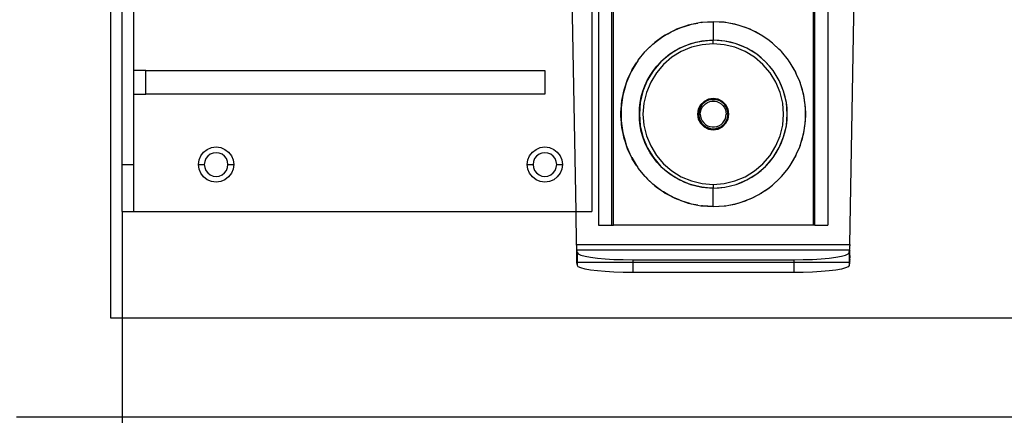
# Model space of a CAD drawing. Extents: x -132 to 132, y -32 to 33.
# Drawn here: x -55 to -45, y -5 to -1 of the extents above; entities that cross this region are included whole.
import ezdxf

# ---------------------------------------------------------------- set-up
doc = ezdxf.new("R2010")
doc.units = 0
doc.header["$MEASUREMENT"] = 0
doc.layers.get('0').update_dxf_attribs({"linetype": 'CONTINUOUS'})

msp = doc.modelspace()

# ---------------------------------------------------------------- linework, layer by layer
for p, q in [((-49.253, 1.606), (-49.253, -3.288)), ((-49.116, 1.606), (-49.116, -3.288)), ((-49.096, -3.288), (-49.096, 1.606)), ((-46.97, 1.606), (-46.97, -3.288)), ((-46.95, -3.288), (-46.95, 1.606)), ((-46.812, 1.606), (-46.812, -3.288)), ((-46.578, -3.494), (-46.489, 1.606)), ((-54.45, -0.262), (-54.45, -4.277)), ((-49.494, -3.144), (-49.542, -0.394)), ((-49.325, -0.394), (-49.325, -3.144)), ((-54.325, -2.644), (-54.325, -0.894)), ((-54.2, -1.644), (-54.2, -0.894)), ((-48.199, -1.138), (-48.283, -1.156)), ((-48.283, -1.156), (-48.264, -1.15)), ((-48.264, -1.15), (-48.199, -1.138)), ((-48.167, -1.132), (-48.199, -1.138)), ((-48.159, -1.131), (-48.167, -1.132)), ((-48.033, -1.123), (-48.159, -1.131)), ((-48.159, -1.131), (-48.149, -1.129)), ((-48.149, -1.129), (-48.033, -1.123)), ((-47.917, -1.129), (-48.033, -1.123)), ((-47.907, -1.131), (-48.033, -1.123)), ((-48.033, -1.123), (-48.033, -1.319)), ((-47.907, -1.131), (-47.917, -1.129)), ((-47.899, -1.132), (-47.907, -1.131)), ((-47.867, -1.138), (-47.899, -1.132)), ((-47.783, -1.156), (-47.867, -1.138)), ((-47.802, -1.15), (-47.867, -1.138)), ((-47.783, -1.156), (-47.802, -1.15)), ((-48.561, -1.278), (-48.518, -1.252)), ((-48.518, -1.252), (-48.544, -1.266)), ((-48.449, -1.217), (-48.518, -1.252)), ((-48.518, -1.252), (-48.482, -1.231)), ((-48.482, -1.231), (-48.449, -1.217)), ((-48.449, -1.217), (-48.403, -1.196)), ((-48.425, -1.204), (-48.449, -1.217)), ((-48.403, -1.196), (-48.425, -1.204)), ((-48.329, -1.17), (-48.403, -1.196)), ((-48.403, -1.196), (-48.376, -1.184)), ((-48.376, -1.184), (-48.329, -1.17)), ((-48.329, -1.17), (-48.283, -1.156)), ((-48.299, -1.159), (-48.329, -1.17)), ((-48.283, -1.156), (-48.299, -1.159)), ((-47.767, -1.159), (-47.783, -1.156)), ((-47.737, -1.17), (-47.783, -1.156)), ((-47.737, -1.17), (-47.767, -1.159)), ((-47.663, -1.196), (-47.737, -1.17)), ((-47.69, -1.184), (-47.737, -1.17)), ((-47.663, -1.196), (-47.69, -1.184)), ((-47.641, -1.204), (-47.663, -1.196)), ((-47.617, -1.217), (-47.663, -1.196)), ((-47.617, -1.217), (-47.641, -1.204)), ((-47.548, -1.252), (-47.617, -1.217)), ((-47.584, -1.231), (-47.617, -1.217)), ((-47.548, -1.252), (-47.584, -1.231)), ((-47.522, -1.266), (-47.548, -1.252)), ((-47.505, -1.278), (-47.548, -1.252)), ((-48.663, -1.352), (-48.732, -1.416)), ((-48.732, -1.416), (-48.676, -1.361)), ((-48.676, -1.361), (-48.663, -1.352)), ((-48.663, -1.352), (-48.627, -1.324)), ((-48.654, -1.343), (-48.663, -1.352)), ((-48.627, -1.324), (-48.654, -1.343)), ((-48.561, -1.278), (-48.627, -1.324)), ((-48.627, -1.324), (-48.583, -1.29)), ((-48.583, -1.29), (-48.561, -1.278)), ((-48.544, -1.266), (-48.561, -1.278)), ((-48.276, -1.358), (-48.39, -1.405)), ((-48.334, -1.379), (-48.276, -1.358)), ((-48.156, -1.329), (-48.276, -1.358)), ((-48.276, -1.358), (-48.217, -1.341)), ((-48.217, -1.341), (-48.156, -1.329)), ((-48.033, -1.319), (-48.156, -1.329)), ((-48.156, -1.329), (-48.095, -1.322)), ((-48.033, -1.359), (-48.15, -1.368)), ((-48.095, -1.322), (-48.033, -1.319)), ((-47.91, -1.329), (-48.033, -1.319)), ((-47.971, -1.322), (-48.033, -1.319)), ((-48.033, -1.359), (-48.033, -1.319)), ((-47.916, -1.368), (-48.033, -1.359)), ((-47.91, -1.329), (-47.971, -1.322)), ((-47.79, -1.358), (-47.91, -1.329)), ((-47.849, -1.341), (-47.91, -1.329)), ((-47.79, -1.358), (-47.849, -1.341)), ((-47.675, -1.405), (-47.79, -1.358)), ((-47.732, -1.379), (-47.79, -1.358)), ((-47.505, -1.278), (-47.522, -1.266)), ((-47.439, -1.324), (-47.505, -1.278)), ((-47.483, -1.29), (-47.505, -1.278)), ((-47.439, -1.324), (-47.483, -1.29)), ((-47.412, -1.343), (-47.439, -1.324)), ((-47.403, -1.352), (-47.439, -1.324)), ((-47.403, -1.352), (-47.412, -1.343)), ((-47.334, -1.416), (-47.403, -1.352)), ((-47.39, -1.361), (-47.403, -1.352)), ((-47.334, -1.416), (-47.39, -1.361)), ((-48.833, -1.533), (-48.759, -1.442)), ((-48.755, -1.439), (-48.759, -1.442)), ((-48.752, -1.435), (-48.755, -1.439)), ((-48.732, -1.416), (-48.752, -1.435)), ((-48.39, -1.405), (-48.496, -1.47)), ((-48.496, -1.47), (-48.444, -1.435)), ((-48.373, -1.44), (-48.473, -1.502)), ((-48.444, -1.435), (-48.39, -1.405)), ((-48.39, -1.405), (-48.334, -1.379)), ((-48.264, -1.395), (-48.373, -1.44)), ((-48.15, -1.368), (-48.264, -1.395)), ((-47.802, -1.395), (-47.916, -1.368)), ((-47.693, -1.44), (-47.802, -1.395)), ((-47.675, -1.405), (-47.732, -1.379)), ((-47.593, -1.502), (-47.693, -1.44)), ((-47.57, -1.47), (-47.675, -1.405)), ((-47.622, -1.435), (-47.675, -1.405)), ((-47.57, -1.47), (-47.622, -1.435)), ((-47.314, -1.435), (-47.334, -1.416)), ((-47.311, -1.439), (-47.314, -1.435)), ((-47.307, -1.442), (-47.311, -1.439)), ((-47.233, -1.533), (-47.307, -1.442)), ((-48.85, -1.561), (-48.901, -1.644)), ((-48.895, -1.632), (-48.85, -1.561)), ((-48.837, -1.539), (-48.85, -1.561)), ((-48.835, -1.537), (-48.837, -1.539)), ((-48.833, -1.533), (-48.835, -1.537)), ((-48.59, -1.55), (-48.67, -1.644)), ((-48.632, -1.595), (-48.59, -1.55)), ((-48.496, -1.47), (-48.59, -1.55)), ((-48.59, -1.55), (-48.544, -1.508)), ((-48.473, -1.502), (-48.562, -1.578)), ((-48.544, -1.508), (-48.496, -1.47)), ((-47.504, -1.578), (-47.593, -1.502)), ((-47.476, -1.55), (-47.57, -1.47)), ((-47.522, -1.508), (-47.57, -1.47)), ((-47.476, -1.55), (-47.522, -1.508)), ((-47.396, -1.644), (-47.476, -1.55)), ((-47.434, -1.595), (-47.476, -1.55)), ((-47.231, -1.537), (-47.233, -1.533)), ((-47.229, -1.539), (-47.231, -1.537)), ((-47.216, -1.561), (-47.229, -1.539)), ((-47.165, -1.644), (-47.216, -1.561)), ((-47.171, -1.632), (-47.216, -1.561)), ((-54.075, -1.644), (-54.2, -1.644)), ((-54.2, -1.894), (-54.2, -1.644)), ((-54.075, -1.894), (-54.075, -1.644)), ((-54.075, -1.644), (-49.825, -1.644)), ((-49.825, -1.644), (-49.825, -1.894)), ((-48.92, -1.685), (-48.901, -1.644)), ((-48.907, -1.654), (-48.92, -1.685)), ((-48.901, -1.644), (-48.907, -1.654)), ((-48.901, -1.644), (-48.895, -1.632)), ((-48.67, -1.644), (-48.735, -1.749)), ((-48.704, -1.695), (-48.67, -1.644)), ((-48.638, -1.667), (-48.699, -1.767)), ((-48.67, -1.644), (-48.632, -1.595)), ((-48.562, -1.578), (-48.638, -1.667)), ((-47.428, -1.667), (-47.504, -1.578)), ((-47.396, -1.644), (-47.434, -1.595)), ((-47.366, -1.767), (-47.428, -1.667)), ((-47.331, -1.749), (-47.396, -1.644)), ((-47.362, -1.695), (-47.396, -1.644)), ((-47.165, -1.644), (-47.171, -1.632)), ((-47.159, -1.654), (-47.165, -1.644)), ((-47.146, -1.685), (-47.165, -1.644)), ((-47.146, -1.685), (-47.159, -1.654)), ((-48.969, -1.807), (-48.953, -1.76)), ((-48.96, -1.777), (-48.969, -1.807)), ((-48.953, -1.76), (-48.96, -1.777)), ((-48.92, -1.685), (-48.953, -1.76)), ((-48.953, -1.76), (-48.945, -1.737)), ((-48.945, -1.737), (-48.92, -1.685)), ((-48.735, -1.749), (-48.782, -1.864)), ((-48.76, -1.806), (-48.735, -1.749)), ((-48.699, -1.767), (-48.744, -1.876)), ((-48.735, -1.749), (-48.704, -1.695)), ((-47.322, -1.876), (-47.366, -1.767)), ((-47.331, -1.749), (-47.362, -1.695)), ((-47.284, -1.864), (-47.331, -1.749)), ((-47.306, -1.806), (-47.331, -1.749)), ((-47.113, -1.76), (-47.146, -1.685)), ((-47.121, -1.737), (-47.146, -1.685)), ((-47.113, -1.76), (-47.121, -1.737)), ((-47.106, -1.777), (-47.113, -1.76)), ((-47.097, -1.807), (-47.113, -1.76)), ((-47.097, -1.807), (-47.106, -1.777)), ((-49, -1.931), (-48.99, -1.881)), ((-48.99, -1.881), (-48.997, -1.907)), ((-48.969, -1.807), (-48.99, -1.881)), ((-48.99, -1.881), (-48.982, -1.847)), ((-48.982, -1.847), (-48.969, -1.807)), ((-48.782, -1.864), (-48.811, -1.984)), ((-48.799, -1.923), (-48.782, -1.864)), ((-48.782, -1.864), (-48.76, -1.806)), ((-48.744, -1.876), (-48.772, -1.99)), ((-47.294, -1.99), (-47.322, -1.876)), ((-47.284, -1.864), (-47.306, -1.806)), ((-47.255, -1.984), (-47.284, -1.864)), ((-47.267, -1.923), (-47.284, -1.864)), ((-47.076, -1.881), (-47.097, -1.807)), ((-47.084, -1.847), (-47.097, -1.807)), ((-47.076, -1.881), (-47.084, -1.847)), ((-47.069, -1.907), (-47.076, -1.881)), ((-47.066, -1.931), (-47.076, -1.881)), ((-54.2, -1.894), (-54.075, -1.894)), ((-54.2, -2.644), (-54.2, -1.894)), ((-49.825, -1.894), (-54.075, -1.894)), ((-49, -1.931), (-49.011, -2.008)), ((-49.011, -2.008), (-49.006, -1.962)), ((-49.006, -1.962), (-49, -1.931)), ((-48.997, -1.907), (-49, -1.931)), ((-48.811, -1.984), (-48.82, -2.107)), ((-48.818, -2.045), (-48.811, -1.984)), ((-48.811, -1.984), (-48.799, -1.923)), ((-48.772, -1.99), (-48.781, -2.107)), ((-48.131, -1.971), (-48.168, -2.008)), ((-48.112, -1.97), (-48.152, -2.004)), ((-48.148, -2), (-48.131, -1.984)), ((-48.085, -1.948), (-48.131, -1.971)), ((-48.131, -1.984), (-48.112, -1.97)), ((-48.116, -1.997), (-48.094, -1.983)), ((-48.062, -1.952), (-48.112, -1.97)), ((-48.112, -1.97), (-48.091, -1.96)), ((-48.094, -1.983), (-48.071, -1.974)), ((-48.091, -1.96), (-48.068, -1.953)), ((-48.033, -1.94), (-48.085, -1.948)), ((-48.071, -1.974), (-48.046, -1.97)), ((-48.068, -1.953), (-48.062, -1.952)), ((-48.06, -1.952), (-48.062, -1.952)), ((-48.058, -1.952), (-48.06, -1.952)), ((-48.058, -1.952), (-48.045, -1.95)), ((-48.008, -1.952), (-48.058, -1.952)), ((-48.046, -1.97), (-48.02, -1.97)), ((-48.045, -1.95), (-48.021, -1.95)), ((-47.981, -1.948), (-48.033, -1.94)), ((-48.021, -1.95), (-48.008, -1.952)), ((-48.02, -1.97), (-47.995, -1.974)), ((-48.006, -1.952), (-48.008, -1.952)), ((-48.004, -1.952), (-48.006, -1.952)), ((-47.954, -1.97), (-48.004, -1.952)), ((-48.004, -1.952), (-47.998, -1.953)), ((-47.998, -1.953), (-47.975, -1.96)), ((-47.995, -1.974), (-47.972, -1.983)), ((-47.935, -1.971), (-47.981, -1.948)), ((-47.975, -1.96), (-47.954, -1.97)), ((-47.972, -1.983), (-47.95, -1.997)), ((-47.954, -1.97), (-47.935, -1.984)), ((-47.914, -2.004), (-47.954, -1.97)), ((-47.898, -2.008), (-47.935, -1.971)), ((-47.935, -1.984), (-47.918, -2)), ((-47.285, -2.107), (-47.294, -1.99)), ((-47.255, -1.984), (-47.267, -1.923)), ((-47.246, -2.107), (-47.255, -1.984)), ((-47.248, -2.045), (-47.255, -1.984)), ((-47.066, -1.931), (-47.069, -1.907)), ((-47.055, -2.008), (-47.066, -1.931)), ((-47.06, -1.962), (-47.066, -1.931)), ((-47.055, -2.008), (-47.06, -1.962)), ((-49.017, -2.078), (-49.015, -2.057)), ((-49.017, -2.136), (-49.017, -2.078)), ((-49.011, -2.008), (-49.015, -2.04)), ((-49.015, -2.057), (-49.011, -2.008)), ((-49.015, -2.04), (-49.015, -2.057)), ((-49.015, -2.057), (-49.015, -2.157)), ((-48.82, -2.107), (-48.818, -2.045)), ((-48.192, -2.055), (-48.2, -2.107)), ((-48.168, -2.008), (-48.192, -2.055)), ((-48.181, -2.055), (-48.19, -2.107)), ((-48.19, -2.107), (-48.189, -2.083)), ((-48.189, -2.083), (-48.183, -2.06)), ((-48.183, -2.06), (-48.181, -2.055)), ((-48.18, -2.051), (-48.181, -2.053)), ((-48.181, -2.053), (-48.181, -2.055)), ((-48.155, -2.008), (-48.18, -2.051)), ((-48.18, -2.051), (-48.175, -2.039)), ((-48.175, -2.039), (-48.163, -2.018)), ((-48.171, -2.107), (-48.168, -2.082)), ((-48.168, -2.082), (-48.161, -2.057)), ((-48.163, -2.018), (-48.155, -2.008)), ((-48.161, -2.057), (-48.15, -2.034)), ((-48.154, -2.006), (-48.155, -2.008)), ((-48.152, -2.004), (-48.154, -2.006)), ((-48.152, -2.004), (-48.148, -2)), ((-48.15, -2.034), (-48.135, -2.014)), ((-48.135, -2.014), (-48.116, -1.997)), ((-47.95, -1.997), (-47.931, -2.014)), ((-47.931, -2.014), (-47.916, -2.034)), ((-47.918, -2), (-47.914, -2.004)), ((-47.916, -2.034), (-47.904, -2.057)), ((-47.912, -2.006), (-47.914, -2.004)), ((-47.911, -2.008), (-47.912, -2.006)), ((-47.886, -2.051), (-47.911, -2.008)), ((-47.911, -2.008), (-47.903, -2.018)), ((-47.904, -2.057), (-47.898, -2.082)), ((-47.903, -2.018), (-47.891, -2.039)), ((-47.874, -2.055), (-47.898, -2.008)), ((-47.898, -2.082), (-47.895, -2.107)), ((-47.891, -2.039), (-47.886, -2.051)), ((-47.885, -2.053), (-47.886, -2.051)), ((-47.885, -2.055), (-47.885, -2.053)), ((-47.875, -2.107), (-47.885, -2.055)), ((-47.885, -2.055), (-47.882, -2.06)), ((-47.882, -2.06), (-47.877, -2.083)), ((-47.877, -2.083), (-47.875, -2.107)), ((-47.866, -2.107), (-47.874, -2.055)), ((-47.246, -2.107), (-47.248, -2.045)), ((-47.051, -2.04), (-47.055, -2.008)), ((-47.051, -2.057), (-47.055, -2.008)), ((-47.051, -2.057), (-47.051, -2.04)), ((-47.049, -2.078), (-47.051, -2.057)), ((-47.051, -2.157), (-47.051, -2.057)), ((-47.049, -2.136), (-47.049, -2.078)), ((-49.015, -2.157), (-49.017, -2.136)), ((-49.015, -2.157), (-49.015, -2.174)), ((-49.011, -2.206), (-49.015, -2.157)), ((-49.015, -2.174), (-49.011, -2.206)), ((-48.82, -2.107), (-48.811, -2.23)), ((-48.818, -2.169), (-48.82, -2.107)), ((-48.811, -2.23), (-48.818, -2.169)), ((-48.781, -2.107), (-48.772, -2.224)), ((-48.2, -2.107), (-48.192, -2.159)), ((-48.192, -2.159), (-48.168, -2.205)), ((-48.19, -2.107), (-48.189, -2.13)), ((-48.19, -2.107), (-48.181, -2.159)), ((-48.19, -2.107), (-48.171, -2.107)), ((-48.189, -2.13), (-48.183, -2.153)), ((-48.183, -2.153), (-48.181, -2.159)), ((-48.181, -2.159), (-48.181, -2.161)), ((-48.181, -2.161), (-48.18, -2.163)), ((-48.18, -2.163), (-48.155, -2.206)), ((-48.18, -2.163), (-48.175, -2.175)), ((-48.175, -2.175), (-48.163, -2.196)), ((-48.171, -2.107), (-48.168, -2.132)), ((-48.168, -2.132), (-48.161, -2.157)), ((-48.163, -2.196), (-48.155, -2.206)), ((-48.161, -2.157), (-48.15, -2.179)), ((-48.15, -2.179), (-48.135, -2.2)), ((-48.135, -2.2), (-48.116, -2.217)), ((-47.95, -2.217), (-47.931, -2.2)), ((-47.931, -2.2), (-47.916, -2.179)), ((-47.916, -2.179), (-47.904, -2.157)), ((-47.911, -2.206), (-47.886, -2.163)), ((-47.911, -2.206), (-47.903, -2.196)), ((-47.904, -2.157), (-47.898, -2.132)), ((-47.903, -2.196), (-47.891, -2.175)), ((-47.898, -2.132), (-47.895, -2.107)), ((-47.898, -2.205), (-47.874, -2.159)), ((-47.875, -2.107), (-47.895, -2.107)), ((-47.891, -2.175), (-47.886, -2.163)), ((-47.886, -2.163), (-47.885, -2.161)), ((-47.885, -2.159), (-47.875, -2.107)), ((-47.885, -2.159), (-47.882, -2.153)), ((-47.885, -2.161), (-47.885, -2.159)), ((-47.882, -2.153), (-47.877, -2.13)), ((-47.877, -2.13), (-47.875, -2.107)), ((-47.874, -2.159), (-47.866, -2.107)), ((-47.294, -2.224), (-47.285, -2.107)), ((-47.255, -2.23), (-47.246, -2.107)), ((-47.255, -2.23), (-47.248, -2.169)), ((-47.248, -2.169), (-47.246, -2.107)), ((-47.055, -2.206), (-47.051, -2.157)), ((-47.055, -2.206), (-47.051, -2.174)), ((-47.051, -2.157), (-47.049, -2.136)), ((-47.051, -2.174), (-47.051, -2.157)), ((-49.006, -2.252), (-49.011, -2.206)), ((-49.011, -2.206), (-49, -2.283)), ((-49, -2.283), (-49.006, -2.252)), ((-49, -2.283), (-48.997, -2.307)), ((-48.99, -2.332), (-49, -2.283)), ((-48.811, -2.23), (-48.782, -2.35)), ((-48.799, -2.291), (-48.811, -2.23)), ((-48.782, -2.35), (-48.799, -2.291)), ((-48.772, -2.224), (-48.744, -2.338)), ((-48.168, -2.205), (-48.131, -2.242)), ((-48.155, -2.206), (-48.154, -2.208)), ((-48.154, -2.208), (-48.152, -2.209)), ((-48.152, -2.209), (-48.112, -2.243)), ((-48.152, -2.209), (-48.148, -2.214)), ((-48.148, -2.214), (-48.131, -2.23)), ((-48.131, -2.23), (-48.112, -2.243)), ((-48.131, -2.242), (-48.085, -2.266)), ((-48.116, -2.217), (-48.094, -2.23)), ((-48.112, -2.243), (-48.091, -2.253)), ((-48.112, -2.243), (-48.062, -2.261)), ((-48.094, -2.23), (-48.071, -2.239)), ((-48.091, -2.253), (-48.068, -2.26)), ((-48.085, -2.266), (-48.033, -2.274)), ((-48.071, -2.239), (-48.046, -2.244)), ((-48.068, -2.26), (-48.062, -2.261)), ((-48.062, -2.261), (-48.06, -2.262)), ((-48.06, -2.262), (-48.058, -2.262)), ((-48.058, -2.262), (-48.008, -2.262)), ((-48.058, -2.262), (-48.045, -2.264)), ((-48.046, -2.244), (-48.02, -2.244)), ((-48.045, -2.264), (-48.021, -2.264)), ((-48.033, -2.274), (-47.981, -2.266)), ((-48.021, -2.264), (-48.008, -2.262)), ((-48.02, -2.244), (-47.995, -2.239)), ((-48.008, -2.262), (-48.006, -2.262)), ((-48.006, -2.262), (-48.004, -2.261)), ((-48.004, -2.261), (-47.954, -2.243)), ((-48.004, -2.261), (-47.998, -2.26)), ((-47.998, -2.26), (-47.975, -2.253)), ((-47.995, -2.239), (-47.972, -2.23)), ((-47.981, -2.266), (-47.935, -2.242)), ((-47.975, -2.253), (-47.954, -2.243)), ((-47.972, -2.23), (-47.95, -2.217)), ((-47.954, -2.243), (-47.914, -2.209)), ((-47.954, -2.243), (-47.935, -2.23)), ((-47.935, -2.242), (-47.898, -2.205)), ((-47.935, -2.23), (-47.918, -2.214)), ((-47.918, -2.214), (-47.914, -2.209)), ((-47.914, -2.209), (-47.912, -2.208)), ((-47.912, -2.208), (-47.911, -2.206)), ((-47.322, -2.338), (-47.294, -2.224)), ((-47.284, -2.35), (-47.255, -2.23)), ((-47.284, -2.35), (-47.267, -2.291)), ((-47.267, -2.291), (-47.255, -2.23)), ((-47.076, -2.332), (-47.066, -2.283)), ((-47.069, -2.307), (-47.066, -2.283)), ((-47.066, -2.283), (-47.055, -2.206)), ((-47.066, -2.283), (-47.06, -2.252)), ((-47.06, -2.252), (-47.055, -2.206)), ((-48.997, -2.307), (-48.99, -2.332)), ((-48.99, -2.332), (-48.969, -2.407)), ((-48.982, -2.366), (-48.99, -2.332)), ((-48.969, -2.407), (-48.982, -2.366)), ((-48.969, -2.407), (-48.96, -2.436)), ((-48.953, -2.454), (-48.969, -2.407)), ((-48.782, -2.35), (-48.735, -2.464)), ((-48.76, -2.408), (-48.782, -2.35)), ((-48.735, -2.464), (-48.76, -2.408)), ((-48.744, -2.338), (-48.699, -2.446)), ((-47.366, -2.446), (-47.322, -2.338)), ((-47.331, -2.464), (-47.284, -2.35)), ((-47.331, -2.464), (-47.306, -2.408)), ((-47.306, -2.408), (-47.284, -2.35)), ((-47.113, -2.454), (-47.097, -2.407)), ((-47.106, -2.436), (-47.097, -2.407)), ((-47.097, -2.407), (-47.076, -2.332)), ((-47.097, -2.407), (-47.084, -2.366)), ((-47.084, -2.366), (-47.076, -2.332)), ((-47.076, -2.332), (-47.069, -2.307)), ((-53.488, -2.55), (-53.458, -2.511)), ((-53.458, -2.511), (-53.419, -2.482)), ((-53.419, -2.482), (-53.374, -2.463)), ((-53.374, -2.463), (-53.325, -2.457)), ((-53.325, -2.457), (-53.277, -2.463)), ((-53.277, -2.463), (-53.232, -2.482)), ((-53.232, -2.482), (-53.193, -2.511)), ((-53.193, -2.511), (-53.163, -2.55)), ((-49.988, -2.55), (-49.958, -2.511)), ((-49.958, -2.511), (-49.919, -2.482)), ((-49.919, -2.482), (-49.874, -2.463)), ((-49.874, -2.463), (-49.825, -2.457)), ((-49.825, -2.457), (-49.777, -2.463)), ((-49.777, -2.463), (-49.732, -2.482)), ((-49.732, -2.482), (-49.693, -2.511)), ((-49.693, -2.511), (-49.663, -2.55)), ((-48.96, -2.436), (-48.953, -2.454)), ((-48.953, -2.454), (-48.92, -2.529)), ((-48.945, -2.477), (-48.953, -2.454)), ((-48.92, -2.529), (-48.945, -2.477)), ((-48.735, -2.464), (-48.67, -2.57)), ((-48.704, -2.518), (-48.735, -2.464)), ((-48.699, -2.446), (-48.638, -2.547)), ((-47.428, -2.547), (-47.366, -2.446)), ((-47.396, -2.57), (-47.331, -2.464)), ((-47.362, -2.518), (-47.331, -2.464)), ((-47.146, -2.529), (-47.113, -2.454)), ((-47.146, -2.529), (-47.121, -2.477)), ((-47.121, -2.477), (-47.113, -2.454)), ((-47.113, -2.454), (-47.106, -2.436)), ((-53.513, -2.644), (-53.506, -2.595)), ((-53.506, -2.595), (-53.488, -2.55)), ((-53.447, -2.611), (-53.452, -2.644)), ((-53.435, -2.581), (-53.447, -2.611)), ((-53.415, -2.555), (-53.435, -2.581)), ((-53.388, -2.535), (-53.415, -2.555)), ((-53.358, -2.522), (-53.388, -2.535)), ((-53.325, -2.518), (-53.358, -2.522)), ((-53.293, -2.522), (-53.325, -2.518)), ((-53.262, -2.535), (-53.293, -2.522)), ((-53.236, -2.555), (-53.262, -2.535)), ((-53.216, -2.581), (-53.236, -2.555)), ((-53.204, -2.611), (-53.216, -2.581)), ((-53.199, -2.644), (-53.204, -2.611)), ((-53.163, -2.55), (-53.145, -2.595)), ((-53.145, -2.595), (-53.138, -2.644)), ((-50.013, -2.644), (-50.006, -2.595)), ((-50.006, -2.595), (-49.988, -2.55)), ((-49.947, -2.611), (-49.952, -2.644)), ((-49.935, -2.581), (-49.947, -2.611)), ((-49.915, -2.555), (-49.935, -2.581)), ((-49.888, -2.535), (-49.915, -2.555)), ((-49.858, -2.522), (-49.888, -2.535)), ((-49.825, -2.518), (-49.858, -2.522)), ((-49.793, -2.522), (-49.825, -2.518)), ((-49.762, -2.535), (-49.793, -2.522)), ((-49.736, -2.555), (-49.762, -2.535)), ((-49.716, -2.581), (-49.736, -2.555)), ((-49.704, -2.611), (-49.716, -2.581)), ((-49.699, -2.644), (-49.704, -2.611)), ((-49.663, -2.55), (-49.645, -2.595)), ((-49.645, -2.595), (-49.638, -2.644)), ((-48.92, -2.529), (-48.907, -2.56)), ((-48.901, -2.57), (-48.92, -2.529)), ((-48.907, -2.56), (-48.901, -2.57)), ((-48.901, -2.57), (-48.85, -2.653)), ((-48.895, -2.582), (-48.901, -2.57)), ((-48.85, -2.653), (-48.895, -2.582)), ((-48.67, -2.57), (-48.704, -2.518)), ((-48.67, -2.57), (-48.59, -2.664)), ((-48.632, -2.618), (-48.67, -2.57)), ((-48.638, -2.547), (-48.562, -2.636)), ((-48.59, -2.664), (-48.632, -2.618)), ((-47.504, -2.636), (-47.428, -2.547)), ((-47.476, -2.664), (-47.396, -2.57)), ((-47.476, -2.664), (-47.434, -2.618)), ((-47.434, -2.618), (-47.396, -2.57)), ((-47.396, -2.57), (-47.362, -2.518)), ((-47.216, -2.653), (-47.165, -2.57)), ((-47.216, -2.653), (-47.171, -2.582)), ((-47.171, -2.582), (-47.165, -2.57)), ((-47.165, -2.57), (-47.146, -2.529)), ((-47.165, -2.57), (-47.159, -2.56)), ((-47.159, -2.56), (-47.146, -2.529)), ((-54.325, -2.644), (-54.2, -2.644)), ((-54.325, -3.144), (-54.325, -2.644)), ((-54.2, -3.144), (-54.2, -2.644)), ((-53.506, -2.692), (-53.513, -2.644)), ((-53.513, -2.644), (-53.452, -2.644)), ((-53.488, -2.737), (-53.506, -2.692)), ((-53.452, -2.644), (-53.447, -2.676)), ((-53.447, -2.676), (-53.435, -2.707)), ((-53.435, -2.707), (-53.415, -2.733)), ((-53.236, -2.733), (-53.216, -2.707)), ((-53.216, -2.707), (-53.204, -2.676)), ((-53.204, -2.676), (-53.199, -2.644)), ((-53.199, -2.644), (-53.138, -2.644)), ((-53.145, -2.692), (-53.163, -2.737)), ((-53.138, -2.644), (-53.145, -2.692)), ((-50.006, -2.692), (-50.013, -2.644)), ((-50.013, -2.644), (-49.952, -2.644)), ((-49.988, -2.737), (-50.006, -2.692)), ((-49.952, -2.644), (-49.947, -2.676)), ((-49.947, -2.676), (-49.935, -2.707)), ((-49.935, -2.707), (-49.915, -2.733)), ((-49.736, -2.733), (-49.716, -2.707)), ((-49.716, -2.707), (-49.704, -2.676)), ((-49.704, -2.676), (-49.699, -2.644)), ((-49.699, -2.644), (-49.638, -2.644)), ((-49.645, -2.692), (-49.663, -2.737)), ((-49.638, -2.644), (-49.645, -2.692)), ((-48.85, -2.653), (-48.837, -2.674)), ((-48.837, -2.674), (-48.835, -2.677)), ((-48.835, -2.677), (-48.833, -2.681)), ((-48.759, -2.771), (-48.833, -2.681)), ((-48.59, -2.664), (-48.496, -2.744)), ((-48.544, -2.706), (-48.59, -2.664)), ((-48.562, -2.636), (-48.473, -2.712)), ((-48.496, -2.744), (-48.544, -2.706)), ((-48.473, -2.712), (-48.373, -2.773)), ((-47.693, -2.773), (-47.593, -2.712)), ((-47.593, -2.712), (-47.504, -2.636)), ((-47.57, -2.744), (-47.476, -2.664)), ((-47.57, -2.744), (-47.522, -2.706)), ((-47.522, -2.706), (-47.476, -2.664)), ((-47.307, -2.771), (-47.233, -2.681)), ((-47.233, -2.681), (-47.231, -2.677)), ((-47.231, -2.677), (-47.229, -2.674)), ((-47.229, -2.674), (-47.216, -2.653)), ((-53.458, -2.776), (-53.488, -2.737)), ((-53.419, -2.806), (-53.458, -2.776)), ((-53.374, -2.825), (-53.419, -2.806)), ((-53.415, -2.733), (-53.388, -2.753)), ((-53.388, -2.753), (-53.358, -2.766)), ((-53.325, -2.831), (-53.374, -2.825)), ((-53.358, -2.766), (-53.325, -2.77)), ((-53.325, -2.77), (-53.293, -2.766)), ((-53.277, -2.825), (-53.325, -2.831)), ((-53.293, -2.766), (-53.262, -2.753)), ((-53.232, -2.806), (-53.277, -2.825)), ((-53.262, -2.753), (-53.236, -2.733)), ((-53.193, -2.776), (-53.232, -2.806)), ((-53.163, -2.737), (-53.193, -2.776)), ((-49.958, -2.776), (-49.988, -2.737)), ((-49.919, -2.806), (-49.958, -2.776)), ((-49.874, -2.825), (-49.919, -2.806)), ((-49.915, -2.733), (-49.888, -2.753)), ((-49.888, -2.753), (-49.858, -2.766)), ((-49.825, -2.831), (-49.874, -2.825)), ((-49.858, -2.766), (-49.825, -2.77)), ((-49.825, -2.77), (-49.793, -2.766)), ((-49.777, -2.825), (-49.825, -2.831)), ((-49.793, -2.766), (-49.762, -2.753)), ((-49.732, -2.806), (-49.777, -2.825)), ((-49.762, -2.753), (-49.736, -2.733)), ((-49.693, -2.776), (-49.732, -2.806)), ((-49.663, -2.737), (-49.693, -2.776)), ((-48.755, -2.775), (-48.759, -2.771)), ((-48.752, -2.779), (-48.755, -2.775)), ((-48.752, -2.779), (-48.732, -2.798)), ((-48.732, -2.798), (-48.663, -2.862)), ((-48.676, -2.852), (-48.732, -2.798)), ((-48.496, -2.744), (-48.39, -2.808)), ((-48.444, -2.778), (-48.496, -2.744)), ((-48.39, -2.808), (-48.444, -2.778)), ((-48.39, -2.808), (-48.276, -2.856)), ((-48.334, -2.834), (-48.39, -2.808)), ((-48.373, -2.773), (-48.264, -2.818)), ((-48.264, -2.818), (-48.15, -2.846)), ((-47.916, -2.846), (-47.802, -2.818)), ((-47.802, -2.818), (-47.693, -2.773)), ((-47.79, -2.856), (-47.675, -2.808)), ((-47.732, -2.834), (-47.675, -2.808)), ((-47.675, -2.808), (-47.57, -2.744)), ((-47.675, -2.808), (-47.622, -2.778)), ((-47.622, -2.778), (-47.57, -2.744)), ((-47.403, -2.862), (-47.334, -2.798)), ((-47.39, -2.852), (-47.334, -2.798)), ((-47.334, -2.798), (-47.314, -2.779)), ((-47.314, -2.779), (-47.311, -2.775)), ((-47.311, -2.775), (-47.307, -2.771)), ((-48.663, -2.862), (-48.676, -2.852)), ((-48.663, -2.862), (-48.654, -2.87)), ((-48.627, -2.89), (-48.663, -2.862)), ((-48.654, -2.87), (-48.627, -2.89)), ((-48.627, -2.89), (-48.561, -2.936)), ((-48.583, -2.923), (-48.627, -2.89)), ((-48.561, -2.936), (-48.583, -2.923)), ((-48.276, -2.856), (-48.334, -2.834)), ((-48.276, -2.856), (-48.156, -2.885)), ((-48.217, -2.872), (-48.276, -2.856)), ((-48.156, -2.885), (-48.217, -2.872)), ((-48.156, -2.885), (-48.033, -2.894)), ((-48.095, -2.892), (-48.156, -2.885)), ((-48.15, -2.846), (-48.033, -2.855)), ((-48.033, -2.894), (-48.095, -2.892)), ((-48.033, -2.855), (-47.916, -2.846)), ((-48.033, -2.855), (-48.033, -2.894)), ((-48.033, -2.894), (-47.91, -2.885)), ((-48.033, -2.894), (-47.971, -2.892)), ((-48.033, -3.091), (-48.033, -2.894)), ((-47.971, -2.892), (-47.91, -2.885)), ((-47.91, -2.885), (-47.79, -2.856)), ((-47.91, -2.885), (-47.849, -2.872)), ((-47.849, -2.872), (-47.79, -2.856)), ((-47.79, -2.856), (-47.732, -2.834)), ((-47.505, -2.936), (-47.439, -2.89)), ((-47.505, -2.936), (-47.483, -2.923)), ((-47.483, -2.923), (-47.439, -2.89)), ((-47.439, -2.89), (-47.403, -2.862)), ((-47.439, -2.89), (-47.412, -2.87)), ((-47.412, -2.87), (-47.403, -2.862)), ((-47.403, -2.862), (-47.39, -2.852)), ((-48.561, -2.936), (-48.544, -2.948)), ((-48.518, -2.961), (-48.561, -2.936)), ((-48.544, -2.948), (-48.518, -2.961)), ((-48.518, -2.961), (-48.449, -2.997)), ((-48.482, -2.982), (-48.518, -2.961)), ((-48.449, -2.997), (-48.482, -2.982)), ((-48.449, -2.997), (-48.425, -3.01)), ((-48.403, -3.017), (-48.449, -2.997)), ((-48.425, -3.01), (-48.403, -3.017)), ((-48.403, -3.017), (-48.329, -3.044)), ((-48.376, -3.029), (-48.403, -3.017)), ((-48.329, -3.044), (-48.376, -3.029)), ((-47.737, -3.044), (-47.663, -3.017)), ((-47.737, -3.044), (-47.69, -3.029)), ((-47.69, -3.029), (-47.663, -3.017)), ((-47.663, -3.017), (-47.617, -2.997)), ((-47.663, -3.017), (-47.641, -3.01)), ((-47.641, -3.01), (-47.617, -2.997)), ((-47.617, -2.997), (-47.548, -2.961)), ((-47.617, -2.997), (-47.584, -2.982)), ((-47.584, -2.982), (-47.548, -2.961)), ((-47.548, -2.961), (-47.505, -2.936)), ((-47.548, -2.961), (-47.522, -2.948)), ((-47.522, -2.948), (-47.505, -2.936)), ((-54.325, -3.144), (-54.2, -3.144)), ((-54.325, -3.144), (-54.325, -4.277)), ((-54.2, -3.144), (-49.494, -3.144)), ((-49.488, -3.494), (-49.494, -3.144)), ((-49.494, -3.144), (-49.325, -3.144)), ((-48.329, -3.044), (-48.299, -3.055)), ((-48.283, -3.058), (-48.329, -3.044)), ((-48.299, -3.055), (-48.283, -3.058)), ((-48.283, -3.058), (-48.199, -3.075)), ((-48.264, -3.064), (-48.283, -3.058)), ((-48.199, -3.075), (-48.264, -3.064)), ((-48.199, -3.075), (-48.167, -3.082)), ((-48.167, -3.082), (-48.159, -3.082)), ((-48.159, -3.082), (-48.033, -3.091)), ((-48.149, -3.084), (-48.159, -3.082)), ((-48.033, -3.091), (-48.149, -3.084)), ((-48.033, -3.091), (-47.907, -3.082)), ((-48.033, -3.091), (-47.917, -3.084)), ((-47.917, -3.084), (-47.907, -3.082)), ((-47.907, -3.082), (-47.899, -3.082)), ((-47.899, -3.082), (-47.867, -3.075)), ((-47.867, -3.075), (-47.783, -3.058)), ((-47.867, -3.075), (-47.802, -3.064)), ((-47.802, -3.064), (-47.783, -3.058)), ((-47.783, -3.058), (-47.737, -3.044)), ((-47.783, -3.058), (-47.767, -3.055)), ((-47.767, -3.055), (-47.737, -3.044)), ((-49.253, -3.288), (-49.116, -3.288)), ((-49.116, -3.288), (-49.096, -3.288)), ((-46.97, -3.288), (-49.096, -3.288)), ((-46.95, -3.288), (-46.97, -3.288)), ((-46.95, -3.288), (-46.812, -3.288)), ((-49.488, -3.494), (-46.578, -3.494)), ((-49.488, -3.494), (-49.488, -3.5)), ((-46.578, -3.5), (-49.488, -3.5)), ((-49.487, -3.508), (-49.488, -3.5)), ((-49.487, -3.52), (-49.487, -3.508)), ((-49.487, -3.531), (-49.487, -3.52)), ((-49.486, -3.531), (-49.487, -3.531)), ((-49.487, -3.56), (-49.485, -3.55)), ((-49.486, -3.613), (-49.487, -3.56)), ((-49.486, -3.54), (-49.486, -3.531)), ((-49.485, -3.547), (-49.486, -3.54)), ((-49.485, -3.55), (-49.485, -3.547)), ((-49.48, -3.583), (-49.485, -3.55)), ((-49.485, -3.55), (-46.581, -3.55)), ((-49.485, -3.618), (-49.485, -3.55)), ((-46.585, -3.583), (-46.581, -3.55)), ((-46.581, -3.547), (-46.58, -3.54)), ((-46.581, -3.55), (-46.581, -3.547)), ((-46.581, -3.55), (-46.579, -3.56)), ((-46.581, -3.55), (-46.581, -3.649)), ((-46.58, -3.54), (-46.58, -3.531)), ((-46.579, -3.531), (-46.58, -3.531)), ((-46.58, -3.613), (-46.579, -3.56)), ((-46.578, -3.5), (-46.579, -3.508)), ((-46.579, -3.52), (-46.579, -3.508)), ((-46.579, -3.531), (-46.579, -3.52)), ((-46.578, -3.494), (-46.578, -3.5)), ((-49.486, -3.635), (-49.486, -3.613)), ((-49.485, -3.618), (-49.486, -3.635)), ((-49.485, -3.649), (-49.486, -3.635)), ((-49.486, -3.654), (-49.485, -3.649)), ((-49.485, -3.668), (-49.486, -3.654)), ((-49.486, -3.67), (-49.485, -3.668)), ((-49.485, -3.649), (-49.485, -3.618)), ((-49.48, -3.583), (-49.47, -3.596)), ((-49.48, -3.687), (-49.48, -3.583)), ((-49.47, -3.596), (-49.442, -3.609)), ((-49.442, -3.609), (-49.398, -3.62)), ((-49.398, -3.62), (-49.339, -3.631)), ((-49.339, -3.631), (-49.266, -3.64)), ((-49.266, -3.64), (-49.182, -3.647)), ((-49.182, -3.647), (-49.09, -3.653)), ((-49.09, -3.653), (-48.991, -3.656)), ((-48.991, -3.656), (-48.89, -3.657)), ((-48.89, -3.657), (-47.176, -3.657)), ((-48.89, -3.657), (-48.89, -3.687)), ((-47.176, -3.657), (-47.075, -3.656)), ((-47.176, -3.657), (-47.176, -3.687)), ((-47.075, -3.656), (-46.976, -3.653)), ((-46.976, -3.653), (-46.884, -3.647)), ((-46.884, -3.647), (-46.8, -3.64)), ((-46.8, -3.64), (-46.727, -3.631)), ((-46.727, -3.631), (-46.668, -3.62)), ((-46.668, -3.62), (-46.624, -3.609)), ((-46.624, -3.609), (-46.596, -3.596)), ((-46.596, -3.596), (-46.585, -3.583)), ((-46.585, -3.583), (-46.585, -3.687)), ((-46.58, -3.635), (-46.581, -3.649)), ((-46.581, -3.649), (-46.58, -3.654)), ((-46.58, -3.654), (-46.581, -3.668)), ((-46.581, -3.668), (-46.58, -3.67)), ((-46.58, -3.613), (-46.58, -3.635)), ((-49.485, -3.68), (-49.486, -3.67)), ((-49.485, -3.687), (-49.485, -3.68)), ((-49.48, -3.72), (-49.485, -3.687)), ((-49.48, -3.687), (-49.485, -3.687)), ((-49.48, -3.72), (-49.48, -3.687)), ((-48.89, -3.687), (-49.48, -3.687)), ((-49.47, -3.733), (-49.48, -3.72)), ((-49.442, -3.745), (-49.47, -3.733)), ((-49.398, -3.757), (-49.442, -3.745)), ((-49.339, -3.768), (-49.398, -3.757)), ((-49.266, -3.777), (-49.339, -3.768)), ((-48.89, -3.687), (-48.89, -3.794)), ((-47.176, -3.687), (-48.89, -3.687)), ((-47.176, -3.687), (-47.176, -3.794)), ((-46.585, -3.687), (-47.176, -3.687)), ((-46.727, -3.768), (-46.8, -3.777)), ((-46.668, -3.757), (-46.727, -3.768)), ((-46.624, -3.745), (-46.668, -3.757)), ((-46.596, -3.733), (-46.624, -3.745)), ((-46.585, -3.72), (-46.596, -3.733)), ((-46.581, -3.687), (-46.585, -3.72)), ((-46.585, -3.687), (-46.585, -3.72)), ((-46.581, -3.687), (-46.585, -3.687)), ((-46.58, -3.67), (-46.581, -3.68)), ((-46.581, -3.68), (-46.581, -3.687)), ((-49.182, -3.784), (-49.266, -3.777)), ((-49.09, -3.789), (-49.182, -3.784)), ((-48.991, -3.793), (-49.09, -3.789)), ((-48.89, -3.794), (-48.991, -3.793)), ((-47.176, -3.794), (-48.89, -3.794)), ((-47.075, -3.793), (-47.176, -3.794)), ((-46.976, -3.789), (-47.075, -3.793)), ((-46.884, -3.784), (-46.976, -3.789)), ((-46.8, -3.777), (-46.884, -3.784)), ((-54.45, -4.277), (-54.325, -4.277)), ((-54.325, -4.277), (5.425, -4.277)), ((-54.325, -4.277), (-54.325, -5.331)), ((-55.45, -5.331), (-54.325, -5.331)), ((-54.325, -5.331), (5.425, -5.331)), ((-54.325, -5.331), (-54.325, -5.394))]:
    msp.add_line(p, q)

doc.saveas('drawing.dxf')
